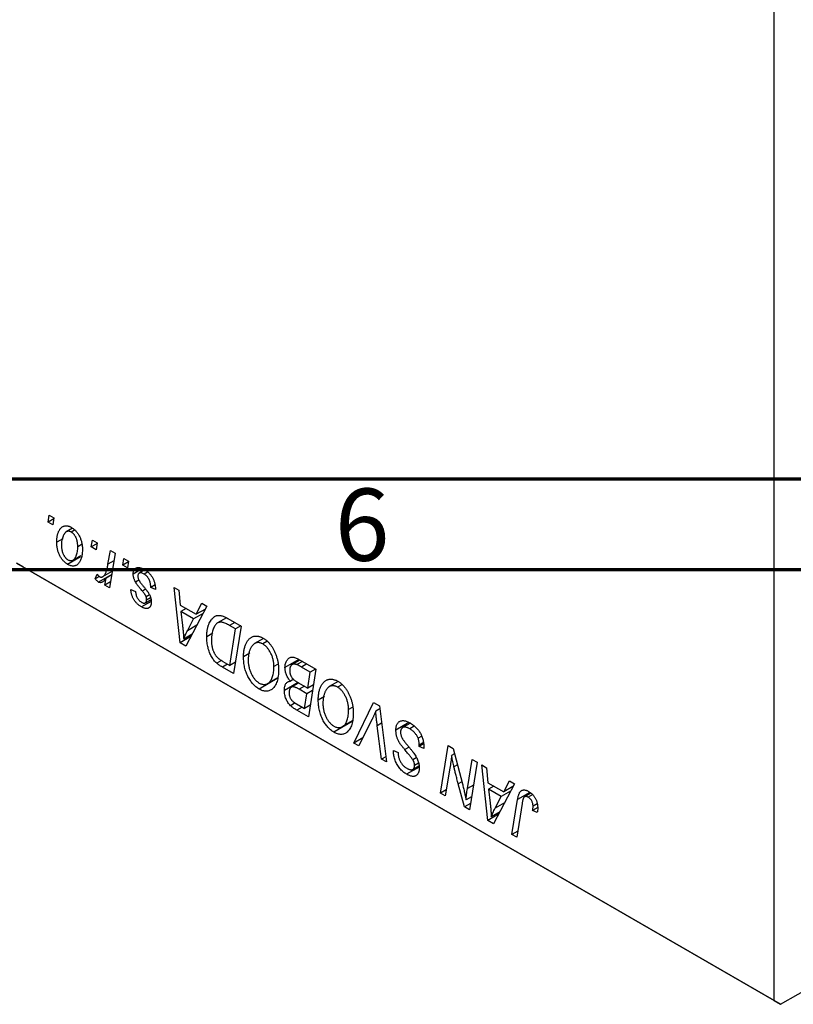
# Model space of a CAD drawing. Units: millimetres. Extents: x 15 to 460, y -19 to 292.
# Drawn here: x 121 to 164, y -19 to 35 of the extents above; entities that cross this region are included whole.
import ezdxf

# ---------------------------------------------------------------- set-up
doc = ezdxf.new("R2010")
doc.units = ezdxf.units.MM
doc.styles.add('SLDTEXTSTYLE0', font='TXT', dxfattribs={"width": 0.75})

msp = doc.modelspace()

# ---------------------------------------------------------------- linework, layer by layer
at = {"color": 7, "linetype": 'Continuous', "lineweight": 25}
for p, q in [((162.645, -18.709), (162.645, 53.963)), ((122.666, 7.637), (122.726, 8.011)), ((122.976, 7.816), (122.666, 7.637)), ((122.929, 7.485), (122.666, 7.637)), ((122.726, 8.011), (122.983, 7.862)), ((122.983, 7.862), (122.929, 7.485)), ((124.006, 7.291), (123.67, 7.097)), ((124.125, 7.19), (123.943, 7.085)), ((123.478, 6.716), (123.143, 6.523)), ((125.044, 6.264), (125.104, 6.638)), ((125.104, 6.638), (125.361, 6.489)), ((124.535, 6.414), (124.3, 6.279)), ((125.355, 6.443), (125.044, 6.264)), ((125.307, 6.112), (125.044, 6.264)), ((125.361, 6.489), (125.307, 6.112)), ((125.965, 5.31), (126.095, 6.065)), ((126.095, 6.065), (126.356, 5.915)), ((124.451, 5.716), (123.743, 5.307)), ((124.045, 5.543), (124.468, 5.786)), ((126.356, 5.915), (126.052, 4.012)), ((126.78, 5.262), (126.84, 5.636)), ((127.09, 5.441), (126.78, 5.262)), ((126.84, 5.636), (127.097, 5.487)), ((127.097, 5.487), (127.043, 5.11)), ((120.926, 5.375), (162.645, -18.709)), ((121.279, 5.171), (120.926, 5.375)), ((162.998, -18.913), (121.279, 5.171)), ((125.681, 4.629), (126.198, 4.928)), ((127.043, 5.11), (126.78, 5.262)), ((127.865, 5.069), (127.354, 4.774)), ((127.997, 4.998), (127.684, 4.817)), ((128.144, 4.885), (127.949, 4.773)), ((125.265, 4.505), (125.367, 4.77)), ((125.49, 4.635), (125.265, 4.505)), ((126.17, 4.75), (125.439, 4.328)), ((125.791, 4.162), (125.857, 4.554)), ((126.105, 4.343), (125.791, 4.162)), ((126.167, 4.734), (125.857, 4.554)), ((127.67, 4.429), (127.483, 4.322)), ((126.052, 4.012), (125.791, 4.162)), ((127.225, 3.928), (127.482, 3.817)), ((128.554, 4.176), (128.318, 4.04)), ((128.575, 3.929), (128.318, 4.04)), ((128.575, 3.967), (128.575, 3.929)), ((129.602, 4.041), (129.861, 3.892)), ((129.941, 0.987), (129.602, 4.041)), ((129.861, 3.892), (129.944, 3.064)), ((128.347, 3.269), (127.811, 2.959)), ((128.021, 3.188), (128.334, 3.369)), ((128.253, 3.632), (128.067, 3.525)), ((128.314, 3.469), (128.093, 3.342)), ((129.944, 3.064), (130.823, 2.557)), ((130.269, 2.876), (129.98, 2.709)), ((131.405, 3), (130.256, 0.806)), ((130.823, 2.557), (131.126, 3.161)), ((131.325, 2.847), (130.823, 2.557)), ((131.126, 3.161), (131.405, 3)), ((129.98, 2.709), (130.069, 1.939)), ((130.681, 2.304), (129.98, 2.709)), ((130.339, 1.654), (130.681, 2.304)), ((131.196, 2.602), (130.681, 2.304)), ((132.495, 2.366), (131.997, 2.078)), ((132.567, 2.329), (133.3, 1.906)), ((132.991, 1.751), (132.66, 1.942)), ((132.67, -0.254), (132.991, 1.751)), ((133.3, 1.906), (132.882, -0.71)), ((133.28, 1.918), (132.991, 1.751)), ((130.528, 1.326), (129.941, 0.987)), ((130.596, 1.455), (130.134, 1.189)), ((131.744, 1.509), (131.404, 1.313)), ((134.525, 1.231), (134.035, 0.948)), ((130.256, 0.806), (129.941, 0.987)), ((134.719, 1.056), (134.489, 0.923)), ((132.21, 0.016), (131.949, -0.135)), ((133.781, 0.413), (133.429, 0.209)), ((136.481, 0.07), (135.711, -0.374)), ((136.535, 0.039), (136.104, -0.209)), ((136.423, 0.103), (137.414, -0.469)), ((132.882, -0.71), (132.265, -0.354)), ((132.296, -0.038), (132.67, -0.254)), ((132.983, -0.073), (132.67, -0.254)), ((135.304, -0.2), (135.1, -0.318)), ((136.671, -0.04), (136.369, -0.215)), ((137.105, -0.624), (136.623, -0.346)), ((137.414, -0.469), (136.996, -3.085)), ((137.394, -0.457), (137.105, -0.624)), ((135.288, -0.976), (134.283, -1.556)), ((134.753, -1.255), (135.293, -0.943)), ((135.294, -0.937), (134.816, -1.213)), ((136.205, -1.023), (136.019, -1.13)), ((136.964, -1.508), (137.105, -0.624)), ((136.427, -1.198), (135.678, -1.63)), ((136.469, -1.223), (136.078, -1.449)), ((136.418, -1.193), (136.964, -1.508)), ((136.914, -1.813), (136.496, -1.572)), ((137.277, -1.327), (136.964, -1.508)), ((138.639, -1.144), (138.149, -1.427)), ((138.833, -1.319), (138.603, -1.452)), ((136.784, -2.629), (136.914, -1.813)), ((137.228, -1.632), (136.914, -1.813)), ((137.895, -1.962), (137.543, -2.166)), ((136.277, -2.326), (136.019, -2.474)), ((136.343, -2.375), (136.784, -2.629)), ((137.098, -2.448), (136.784, -2.629)), ((139.418, -2.575), (139.214, -2.693)), ((139.504, -4.533), (140.585, -2.3)), ((140.585, -2.3), (140.914, -2.489)), ((140.934, -2.649), (140.709, -2.779)), ((140.914, -2.489), (141.293, -5.566)), ((136.996, -3.085), (136.362, -2.72)), ((140.499, -3.239), (139.781, -4.693)), ((139.402, -3.351), (138.397, -3.931)), ((138.867, -3.63), (139.407, -3.318)), ((139.408, -3.312), (138.93, -3.588)), ((141.033, -5.416), (140.794, -3.576)), ((142.537, -3.398), (141.817, -3.813)), ((142.613, -3.437), (142.188, -3.683)), ((142.826, -3.602), (142.577, -3.746)), ((140.002, -4.246), (139.504, -4.533)), ((143.237, -4.144), (143.037, -4.259)), ((139.781, -4.693), (139.504, -4.533)), ((143.341, -4.581), (143.103, -4.718)), ((143.103, -4.718), (143.105, -4.627)), ((143.36, -4.832), (143.103, -4.718)), ((143.334, -4.495), (143.105, -4.627)), ((144.277, -7.289), (144.696, -4.673)), ((144.696, -4.673), (144.967, -4.829)), ((144.967, -4.829), (145.482, -6.769)), ((141.258, -5.286), (141.033, -5.416)), ((141.293, -5.566), (141.033, -5.416)), ((141.687, -5.003), (141.689, -4.941)), ((141.747, -4.968), (141.687, -5.003)), ((141.689, -4.941), (141.946, -5.06)), ((141.946, -5.06), (141.944, -5.124)), ((142.939, -5.339), (142.749, -5.448)), ((145.044, -5.12), (144.883, -5.213)), ((143.097, -5.852), (142.41, -6.248)), ((142.754, -5.979), (143.086, -5.787)), ((143.061, -5.635), (142.846, -5.759)), ((144.79, -5.91), (144.538, -7.439)), ((145.76, -7.031), (146.025, -5.44)), ((146.285, -5.59), (145.862, -8.204)), ((146.025, -5.44), (146.285, -5.59)), ((146.541, -5.737), (146.799, -5.887)), ((146.88, -8.791), (146.541, -5.737)), ((146.799, -5.887), (146.882, -6.714)), ((145.591, -8.047), (145.254, -6.776)), ((146.882, -6.714), (147.761, -7.221)), ((147.208, -6.902), (146.918, -7.069)), ((148.344, -6.778), (147.194, -8.973)), ((147.761, -7.221), (148.065, -6.617)), ((148.263, -6.931), (147.761, -7.221)), ((148.065, -6.617), (148.344, -6.778)), ((144.593, -7.106), (144.277, -7.289)), ((144.538, -7.439), (144.277, -7.289)), ((145.978, -7.49), (145.68, -7.662)), ((146.918, -7.069), (147.007, -7.839)), ((147.62, -7.474), (146.918, -7.069)), ((147.278, -8.124), (147.62, -7.474)), ((148.135, -7.177), (147.62, -7.474)), ((149.25, -7.292), (148.903, -7.492)), ((149.352, -7.372), (149.105, -7.515)), ((145.918, -7.858), (145.591, -8.047)), ((145.862, -8.204), (145.591, -8.047)), ((148.209, -9.559), (148.516, -7.641)), ((148.767, -7.857), (148.47, -9.709)), ((149.626, -8.088), (149.347, -8.248)), ((149.605, -7.878), (149.371, -8.013)), ((147.467, -8.452), (146.88, -8.791)), ((147.534, -8.323), (147.072, -8.59)), ((149.605, -8.36), (149.347, -8.248)), ((147.194, -8.973), (146.88, -8.791)), ((148.523, -9.378), (148.209, -9.559)), ((148.47, -9.709), (148.209, -9.559)), ((162.998, -18.913), (169.355, -15.243)), ((162.645, -18.709), (162.998, -18.913))]:
    msp.add_line(p, q, dxfattribs=at)
at = {"color": 7, "linetype": 'Continuous', "lineweight": 70}
for p, q in [((410, 10), (20, 10)), ((415, 5), (15, 5))]:
    msp.add_line(p, q, dxfattribs=at)
at = {"color": 8, "linetype": 'Continuous', "lineweight": 25}
for p, q in [((126.289, 5.497), (125.965, 5.31)), ((128.032, 3.935), (127.856, 3.833)), ((130.856, 1.952), (130.339, 1.654)), ((132.949, 2.109), (132.66, 1.942)), ((132.554, -0.187), (132.265, -0.354)), ((136.912, -0.179), (136.623, -0.346)), ((136.785, -1.405), (136.496, -1.572)), ((136.652, -2.553), (136.362, -2.72)), ((141.031, -3.44), (140.794, -3.576)), ((142.542, -4.759), (142.306, -4.895)), ((145.208, -5.737), (145.015, -5.849)), ((145.453, -6.661), (145.254, -6.776)), ((146.082, -6.845), (145.76, -7.031)), ((149.195, -7.249), (148.516, -7.641)), ((147.795, -7.826), (147.278, -8.124))]:
    msp.add_line(p, q, dxfattribs=at)
at = {"color": 7, "linetype": 'Continuous', "lineweight": 25}
for points, knots in [([(123.143, 6.523), (123.144, 6.554), (123.145, 6.615), (123.15, 6.704), (123.159, 6.788), (123.172, 6.867), (123.188, 6.943), (123.207, 7.013), (123.231, 7.078), (123.258, 7.139), (123.288, 7.194), (123.32, 7.244), (123.354, 7.288), (123.391, 7.325), (123.43, 7.357), (123.47, 7.383), (123.513, 7.403), (123.558, 7.417), (123.604, 7.426), (123.652, 7.428), (123.699, 7.428), (123.748, 7.42), (123.796, 7.41), (123.845, 7.393), (123.895, 7.371), (123.929, 7.353), (123.945, 7.344)], [0, 0, 0, 0, 0.053887, 0.10621, 0.157124, 0.207438, 0.256513, 0.304544, 0.3521, 0.399235, 0.445357, 0.489432, 0.532172, 0.573359, 0.613262, 0.652067, 0.689972, 0.727452, 0.763934, 0.799438, 0.833881, 0.867766, 0.900909, 0.933965, 0.966924, 1, 1, 1, 1]), ([(123.943, 7.085), (123.923, 7.095), (123.882, 7.116), (123.82, 7.129), (123.759, 7.128), (123.709, 7.116), (123.671, 7.099), (123.642, 7.079), (123.614, 7.056), (123.588, 7.026), (123.561, 6.993), (123.537, 6.952), (123.513, 6.908), (123.482, 6.841), (123.45, 6.751), (123.421, 6.634), (123.403, 6.508), (123.401, 6.418), (123.4, 6.373)], [0, 0, 0, 0, 0.053425, 0.109478, 0.169112, 0.234618, 0.269752, 0.306737, 0.345761, 0.387171, 0.431313, 0.477881, 0.527419, 0.57983, 0.686161, 0.791027, 0.895339, 1, 1, 1, 1]), ([(124.3, 6.279), (124.3, 6.303), (124.3, 6.35), (124.295, 6.42), (124.287, 6.488), (124.276, 6.553), (124.261, 6.615), (124.244, 6.675), (124.223, 6.732), (124.199, 6.786), (124.173, 6.837), (124.145, 6.884), (124.115, 6.927), (124.084, 6.967), (124.051, 7.002), (124.017, 7.034), (123.98, 7.062), (123.956, 7.077), (123.943, 7.085)], [0, 0, 0, 0, 0.088184, 0.17167, 0.249291, 0.322782, 0.392041, 0.457395, 0.519415, 0.579174, 0.636161, 0.690979, 0.74317, 0.794502, 0.844819, 0.895417, 0.947312, 1, 1, 1, 1]), ([(123.945, 7.344), (123.967, 7.33), (124.01, 7.305), (124.072, 7.258), (124.132, 7.206), (124.189, 7.149), (124.242, 7.086), (124.293, 7.019), (124.341, 6.946), (124.385, 6.868), (124.426, 6.787), (124.461, 6.703), (124.491, 6.617), (124.516, 6.529), (124.534, 6.44), (124.548, 6.348), (124.556, 6.255), (124.557, 6.193), (124.558, 6.162)], [0, 0, 0, 0, 0.061665, 0.120569, 0.178262, 0.235385, 0.291755, 0.34827, 0.406514, 0.466491, 0.52747, 0.588852, 0.650942, 0.715444, 0.781773, 0.85073, 0.923674, 1, 1, 1, 1]), ([(123.743, 5.307), (123.722, 5.32), (123.68, 5.346), (123.619, 5.392), (123.561, 5.444), (123.505, 5.5), (123.452, 5.563), (123.402, 5.631), (123.356, 5.704), (123.312, 5.782), (123.272, 5.865), (123.237, 5.95), (123.208, 6.039), (123.185, 6.13), (123.166, 6.225), (123.153, 6.322), (123.145, 6.422), (123.144, 6.489), (123.143, 6.523)], [0, 0, 0, 0, 0.058956, 0.115682, 0.17136, 0.22596, 0.280514, 0.335946, 0.392529, 0.450909, 0.511101, 0.572496, 0.635556, 0.700966, 0.769909, 0.842409, 0.918818, 1, 1, 1, 1]), ([(123.4, 6.373), (123.401, 6.349), (123.401, 6.302), (123.406, 6.231), (123.414, 6.163), (123.425, 6.097), (123.439, 6.034), (123.457, 5.974), (123.477, 5.916), (123.501, 5.862), (123.528, 5.81), (123.556, 5.763), (123.585, 5.718), (123.617, 5.679), (123.649, 5.642), (123.683, 5.612), (123.718, 5.583), (123.742, 5.568), (123.755, 5.561)], [0, 0, 0, 0, 0.088579, 0.171767, 0.249812, 0.323733, 0.393217, 0.458994, 0.52142, 0.582134, 0.639459, 0.694571, 0.747013, 0.798162, 0.848236, 0.89777, 0.948207, 1, 1, 1, 1]), ([(124.558, 6.162), (124.557, 6.117), (124.556, 6.028), (124.545, 5.903), (124.528, 5.787), (124.504, 5.68), (124.473, 5.583), (124.434, 5.495), (124.389, 5.417), (124.338, 5.348), (124.281, 5.292), (124.218, 5.249), (124.151, 5.221), (124.079, 5.209), (124.002, 5.21), (123.92, 5.227), (123.833, 5.259), (123.774, 5.291), (123.743, 5.307)], [0, 0, 0, 0, 0.075361, 0.148117, 0.218524, 0.286637, 0.35345, 0.41845, 0.482958, 0.546673, 0.608539, 0.667297, 0.723239, 0.777918, 0.831968, 0.886506, 0.942213, 1, 1, 1, 1]), ([(123.755, 5.561), (123.776, 5.55), (123.82, 5.527), (123.885, 5.511), (123.949, 5.512), (124, 5.522), (124.04, 5.538), (124.069, 5.557), (124.096, 5.581), (124.123, 5.61), (124.149, 5.644), (124.173, 5.683), (124.195, 5.728), (124.224, 5.795), (124.255, 5.886), (124.281, 6.007), (124.298, 6.137), (124.3, 6.231), (124.3, 6.279)], [0, 0, 0, 0, 0.056577, 0.114643, 0.175384, 0.24079, 0.275462, 0.31222, 0.350413, 0.390876, 0.43379, 0.479106, 0.526596, 0.57736, 0.681625, 0.785879, 0.892047, 1, 1, 1, 1]), ([(125.497, 4.629), (125.507, 4.624), (125.529, 4.613), (125.562, 4.604), (125.595, 4.602), (125.628, 4.606), (125.66, 4.617), (125.692, 4.635), (125.724, 4.659), (125.756, 4.69), (125.789, 4.729), (125.818, 4.781), (125.847, 4.842), (125.873, 4.914), (125.898, 4.998), (125.922, 5.092), (125.945, 5.197), (125.958, 5.271), (125.965, 5.31)], [0, 0, 0, 0, 0.032057, 0.065563, 0.1004, 0.138203, 0.179014, 0.223451, 0.271866, 0.324928, 0.383448, 0.448795, 0.520957, 0.601401, 0.688814, 0.784611, 0.888305, 1, 1, 1, 1]), ([(127.354, 4.774), (127.354, 4.794), (127.355, 4.834), (127.363, 4.888), (127.376, 4.937), (127.393, 4.981), (127.416, 5.021), (127.444, 5.055), (127.477, 5.084), (127.514, 5.107), (127.556, 5.125), (127.603, 5.134), (127.653, 5.135), (127.707, 5.129), (127.765, 5.115), (127.827, 5.093), (127.893, 5.063), (127.938, 5.038), (127.961, 5.025)], [0, 0, 0, 0, 0.058852, 0.116018, 0.1721, 0.227732, 0.284067, 0.34122, 0.399802, 0.460384, 0.522324, 0.584436, 0.647043, 0.712334, 0.779316, 0.848929, 0.922688, 1, 1, 1, 1]), ([(127.961, 5.025), (127.984, 5.011), (128.03, 4.984), (128.096, 4.937), (128.158, 4.887), (128.217, 4.833), (128.272, 4.776), (128.322, 4.714), (128.37, 4.65), (128.412, 4.582), (128.451, 4.511), (128.484, 4.438), (128.512, 4.363), (128.536, 4.287), (128.553, 4.209), (128.566, 4.129), (128.574, 4.048), (128.575, 3.994), (128.575, 3.967)], [0, 0, 0, 0, 0.071079, 0.13897, 0.203112, 0.264885, 0.325148, 0.383471, 0.441163, 0.499092, 0.556603, 0.614764, 0.673335, 0.732854, 0.795263, 0.860009, 0.927899, 1, 1, 1, 1]), ([(125.439, 4.328), (125.427, 4.337), (125.4, 4.354), (125.358, 4.395), (125.312, 4.445), (125.281, 4.484), (125.265, 4.505)], [0, 0, 0, 0, 0.200734, 0.431429, 0.695976, 1, 1, 1, 1]), ([(125.367, 4.77), (125.377, 4.754), (125.396, 4.724), (125.429, 4.685), (125.462, 4.651), (125.485, 4.637), (125.497, 4.629)], [0, 0, 0, 0, 0.276003, 0.528775, 0.766566, 1, 1, 1, 1]), ([(125.857, 4.554), (125.84, 4.527), (125.808, 4.476), (125.756, 4.411), (125.704, 4.36), (125.651, 4.324), (125.599, 4.302), (125.546, 4.295), (125.493, 4.302), (125.457, 4.32), (125.439, 4.328)], [0, 0, 0, 0, 0.1784707, 0.3379891, 0.48161, 0.6086632, 0.7213718, 0.8219672, 0.9132903, 1, 1, 1, 1]), ([(127.483, 4.322), (127.473, 4.341), (127.453, 4.378), (127.426, 4.436), (127.404, 4.493), (127.386, 4.55), (127.371, 4.606), (127.361, 4.663), (127.355, 4.719), (127.354, 4.756), (127.354, 4.774)], [0, 0, 0, 0, 0.127256, 0.25168, 0.373898, 0.494721, 0.617081, 0.741318, 0.869061, 1, 1, 1, 1]), ([(127.949, 4.773), (127.924, 4.786), (127.877, 4.811), (127.81, 4.833), (127.751, 4.839), (127.701, 4.828), (127.661, 4.804), (127.632, 4.765), (127.614, 4.713), (127.612, 4.671), (127.611, 4.649)], [0, 0, 0, 0, 0.151123, 0.288739, 0.416554, 0.539742, 0.656529, 0.769283, 0.881509, 1, 1, 1, 1]), ([(127.611, 4.649), (127.612, 4.632), (127.613, 4.599), (127.624, 4.546), (127.64, 4.491), (127.656, 4.455), (127.665, 4.437)], [0, 0, 0, 0, 0.251172, 0.496894, 0.743788, 1, 1, 1, 1]), ([(127.665, 4.437), (127.67, 4.427), (127.681, 4.405), (127.702, 4.372), (127.726, 4.335), (127.755, 4.294), (127.788, 4.25), (127.825, 4.202), (127.867, 4.151), (127.896, 4.116), (127.911, 4.098)], [0, 0, 0, 0, 0.080283, 0.171103, 0.276532, 0.393564, 0.524392, 0.668749, 0.827732, 1, 1, 1, 1]), ([(128.318, 4.04), (128.318, 4.061), (128.318, 4.102), (128.313, 4.164), (128.306, 4.223), (128.296, 4.281), (128.281, 4.336), (128.264, 4.388), (128.244, 4.439), (128.221, 4.487), (128.194, 4.532), (128.167, 4.575), (128.136, 4.615), (128.102, 4.652), (128.067, 4.687), (128.03, 4.718), (127.99, 4.748), (127.963, 4.764), (127.949, 4.773)], [0, 0, 0, 0, 0.082639, 0.160258, 0.233163, 0.301743, 0.365992, 0.427724, 0.486224, 0.542935, 0.59868, 0.653614, 0.708092, 0.762681, 0.819025, 0.876581, 0.937043, 1, 1, 1, 1]), ([(127.811, 2.959), (127.789, 2.972), (127.747, 2.997), (127.685, 3.042), (127.626, 3.088), (127.572, 3.138), (127.52, 3.191), (127.472, 3.247), (127.428, 3.307), (127.387, 3.369), (127.35, 3.434), (127.319, 3.501), (127.291, 3.569), (127.268, 3.638), (127.25, 3.709), (127.237, 3.782), (127.228, 3.855), (127.226, 3.904), (127.225, 3.928)], [0, 0, 0, 0, 0.07225, 0.141018, 0.206059, 0.269164, 0.330027, 0.389406, 0.447953, 0.506347, 0.564487, 0.622371, 0.680199, 0.739599, 0.800735, 0.864194, 0.93042, 1, 1, 1, 1]), ([(127.482, 3.817), (127.484, 3.785), (127.488, 3.724), (127.506, 3.631), (127.535, 3.542), (127.576, 3.459), (127.626, 3.383), (127.685, 3.316), (127.752, 3.256), (127.798, 3.227), (127.823, 3.212)], [0, 0, 0, 0, 0.145058, 0.276504, 0.398306, 0.515263, 0.630097, 0.745793, 0.868001, 1, 1, 1, 1]), ([(127.856, 3.833), (127.833, 3.86), (127.789, 3.912), (127.727, 3.988), (127.67, 4.058), (127.621, 4.122), (127.577, 4.181), (127.54, 4.233), (127.509, 4.279), (127.492, 4.308), (127.483, 4.322)], [0, 0, 0, 0, 0.175104, 0.336641, 0.483545, 0.615462, 0.732507, 0.835766, 0.924528, 1, 1, 1, 1]), ([(128.067, 3.525), (128.065, 3.533), (128.058, 3.551), (128.044, 3.579), (128.025, 3.611), (128.001, 3.648), (127.971, 3.688), (127.937, 3.733), (127.899, 3.782), (127.87, 3.815), (127.856, 3.833)], [0, 0, 0, 0, 0.06849, 0.150949, 0.248595, 0.363966, 0.496464, 0.644974, 0.813896, 1, 1, 1, 1]), ([(127.911, 4.098), (127.929, 4.077), (127.963, 4.037), (128.011, 3.978), (128.054, 3.925), (128.093, 3.876), (128.127, 3.832), (128.156, 3.792), (128.181, 3.757), (128.208, 3.717), (128.236, 3.669), (128.265, 3.611), (128.291, 3.551), (128.312, 3.489), (128.329, 3.427), (128.342, 3.364), (128.349, 3.301), (128.35, 3.26), (128.35, 3.24)], [0, 0, 0, 0, 0.081881, 0.157335, 0.225441, 0.287158, 0.342152, 0.390244, 0.432081, 0.467328, 0.530587, 0.593669, 0.657793, 0.72303, 0.789229, 0.856822, 0.926983, 1, 1, 1, 1]), ([(127.823, 3.212), (127.842, 3.202), (127.879, 3.182), (127.932, 3.169), (127.979, 3.169), (128.019, 3.184), (128.052, 3.209), (128.076, 3.245), (128.091, 3.289), (128.092, 3.324), (128.093, 3.342)], [0, 0, 0, 0, 0.140825, 0.27227, 0.398399, 0.525337, 0.650227, 0.768763, 0.882486, 1, 1, 1, 1]), ([(128.093, 3.342), (128.093, 3.358), (128.092, 3.389), (128.087, 3.436), (128.08, 3.481), (128.071, 3.511), (128.067, 3.525)], [0, 0, 0, 0, 0.276974, 0.532375, 0.7747519, 1, 1, 1, 1]), ([(128.35, 3.24), (128.35, 3.219), (128.349, 3.178), (128.342, 3.121), (128.33, 3.071), (128.314, 3.025), (128.293, 2.986), (128.267, 2.95), (128.237, 2.922), (128.202, 2.899), (128.163, 2.883), (128.122, 2.872), (128.077, 2.87), (128.029, 2.874), (127.979, 2.884), (127.925, 2.903), (127.869, 2.927), (127.831, 2.948), (127.811, 2.959)], [0, 0, 0, 0, 0.065575, 0.128562, 0.189782, 0.249457, 0.3086, 0.367348, 0.427807, 0.488612, 0.549953, 0.611151, 0.671683, 0.733076, 0.796748, 0.861808, 0.929045, 1, 1, 1, 1]), ([(131.404, 1.313), (131.404, 1.347), (131.404, 1.414), (131.41, 1.511), (131.419, 1.604), (131.431, 1.693), (131.446, 1.777), (131.465, 1.856), (131.487, 1.932), (131.522, 2.025), (131.57, 2.13), (131.635, 2.24), (131.707, 2.331), (131.773, 2.393), (131.829, 2.432), (131.872, 2.456), (131.918, 2.475), (131.965, 2.488), (132.013, 2.497), (132.064, 2.5), (132.116, 2.499), (132.152, 2.493), (132.17, 2.49)], [0, 0, 0, 0, 0.052452, 0.103815, 0.153847, 0.203251, 0.25154, 0.299114, 0.346, 0.392481, 0.482122, 0.566403, 0.646146, 0.722004, 0.758498, 0.794325, 0.82942, 0.864146, 0.898169, 0.931984, 0.966048, 1, 1, 1, 1]), ([(132.17, 2.49), (132.199, 2.484), (132.258, 2.472), (132.354, 2.437), (132.458, 2.39), (132.53, 2.35), (132.567, 2.329)], [0, 0, 0, 0, 0.224825, 0.465733, 0.72357, 1, 1, 1, 1]), ([(130.069, 1.939), (130.073, 1.902), (130.081, 1.829), (130.092, 1.723), (130.102, 1.621), (130.111, 1.525), (130.118, 1.434), (130.125, 1.347), (130.13, 1.266), (130.133, 1.214), (130.134, 1.189)], [0, 0, 0, 0, 0.1470035, 0.2872716, 0.4217205, 0.5494636, 0.671407, 0.7875598, 0.8970633, 1, 1, 1, 1]), ([(130.134, 1.189), (130.147, 1.224), (130.173, 1.3), (130.221, 1.412), (130.277, 1.531), (130.318, 1.612), (130.339, 1.654)], [0, 0, 0, 0, 0.2160703, 0.4547989, 0.7156038, 1, 1, 1, 1]), ([(132.66, 1.942), (132.623, 1.962), (132.551, 2.003), (132.449, 2.051), (132.354, 2.089), (132.268, 2.115), (132.187, 2.127), (132.112, 2.123), (132.041, 2.103), (131.974, 2.068), (131.912, 2.015), (131.854, 1.943), (131.801, 1.853), (131.752, 1.746), (131.711, 1.622), (131.682, 1.479), (131.664, 1.32), (131.662, 1.205), (131.661, 1.146)], [0, 0, 0, 0, 0.062915, 0.120932, 0.174541, 0.224149, 0.271664, 0.31946, 0.368868, 0.420564, 0.475738, 0.536011, 0.602025, 0.674156, 0.750579, 0.829645, 0.912679, 1, 1, 1, 1]), ([(131.949, -0.135), (131.923, -0.11), (131.87, -0.06), (131.797, 0.027), (131.727, 0.123), (131.662, 0.227), (131.603, 0.34), (131.551, 0.461), (131.507, 0.589), (131.469, 0.725), (131.44, 0.866), (131.419, 1.012), (131.405, 1.163), (131.404, 1.262), (131.404, 1.313)], [0, 0, 0, 0, 0.068399, 0.1366601, 0.2059934, 0.2775885, 0.351883, 0.4292789, 0.5112997, 0.5985757, 0.6912952, 0.7885289, 0.8914048, 1, 1, 1, 1]), ([(131.661, 1.146), (131.661, 1.12), (131.662, 1.068), (131.665, 0.992), (131.671, 0.918), (131.681, 0.846), (131.693, 0.777), (131.706, 0.711), (131.724, 0.647), (131.743, 0.586), (131.765, 0.527), (131.789, 0.472), (131.815, 0.419), (131.842, 0.369), (131.872, 0.322), (131.903, 0.277), (131.936, 0.235), (131.96, 0.21), (131.972, 0.197)], [0, 0, 0, 0, 0.087447, 0.169853, 0.248723, 0.323018, 0.393372, 0.460128, 0.523179, 0.583882, 0.641702, 0.697328, 0.750439, 0.801382, 0.851938, 0.901565, 0.950522, 1, 1, 1, 1]), ([(133.429, 0.209), (133.429, 0.249), (133.43, 0.327), (133.438, 0.439), (133.45, 0.545), (133.468, 0.646), (133.49, 0.741), (133.517, 0.83), (133.55, 0.914), (133.588, 0.99), (133.629, 1.062), (133.673, 1.125), (133.719, 1.181), (133.769, 1.229), (133.821, 1.271), (133.875, 1.304), (133.932, 1.329), (133.992, 1.347), (134.054, 1.358), (134.116, 1.362), (134.179, 1.359), (134.243, 1.35), (134.308, 1.334), (134.374, 1.312), (134.44, 1.283), (134.485, 1.259), (134.507, 1.246)], [0, 0, 0, 0, 0.051795, 0.102706, 0.152363, 0.20141, 0.249746, 0.297455, 0.344845, 0.392009, 0.438322, 0.482904, 0.52599, 0.567516, 0.607845, 0.646963, 0.685433, 0.723119, 0.76018, 0.796023, 0.830829, 0.865359, 0.899013, 0.932797, 0.966382, 1, 1, 1, 1]), ([(134.507, 1.246), (134.527, 1.235), (134.565, 1.212), (134.621, 1.173), (134.677, 1.129), (134.73, 1.083), (134.782, 1.033), (134.833, 0.978), (134.882, 0.921), (134.93, 0.86), (134.976, 0.795), (135.02, 0.727), (135.061, 0.655), (135.102, 0.58), (135.138, 0.502), (135.174, 0.421), (135.207, 0.336), (135.238, 0.248), (135.266, 0.158), (135.29, 0.068), (135.311, -0.023), (135.328, -0.114), (135.341, -0.205), (135.35, -0.297), (135.356, -0.389), (135.357, -0.449), (135.357, -0.48)], [0, 0, 0, 0, 0.037871, 0.075237, 0.11171, 0.148029, 0.183728, 0.219856, 0.256064, 0.292697, 0.329695, 0.367325, 0.405491, 0.444657, 0.485073, 0.526789, 0.569693, 0.61444, 0.660121, 0.706461, 0.752896, 0.800235, 0.848718, 0.897827, 0.948312, 1, 1, 1, 1]), ([(134.489, 0.923), (134.473, 0.932), (134.441, 0.949), (134.394, 0.968), (134.348, 0.984), (134.301, 0.994), (134.255, 0.998), (134.209, 0.998), (134.163, 0.993), (134.117, 0.984), (134.072, 0.968), (134.03, 0.946), (133.988, 0.918), (133.949, 0.882), (133.912, 0.841), (133.876, 0.792), (133.842, 0.738), (133.81, 0.677), (133.781, 0.61), (133.755, 0.54), (133.734, 0.465), (133.716, 0.386), (133.703, 0.303), (133.693, 0.216), (133.687, 0.125), (133.686, 0.061), (133.686, 0.03)], [0, 0, 0, 0, 0.030176, 0.060293, 0.090803, 0.121741, 0.153666, 0.186656, 0.220594, 0.25591, 0.292425, 0.329862, 0.368912, 0.409588, 0.452023, 0.496192, 0.542678, 0.591467, 0.641257, 0.690858, 0.741213, 0.791552, 0.842645, 0.894004, 0.946744, 1, 1, 1, 1]), ([(135.1, -0.318), (135.099, -0.284), (135.098, -0.22), (135.089, -0.121), (135.076, -0.024), (135.056, 0.071), (135.03, 0.165), (134.998, 0.256), (134.962, 0.346), (134.919, 0.433), (134.874, 0.516), (134.824, 0.593), (134.774, 0.665), (134.721, 0.73), (134.666, 0.788), (134.609, 0.84), (134.549, 0.885), (134.509, 0.91), (134.489, 0.923)], [0, 0, 0, 0, 0.078033, 0.152299, 0.22365, 0.292087, 0.357858, 0.42248, 0.486131, 0.549178, 0.610839, 0.669701, 0.726227, 0.781477, 0.835572, 0.889574, 0.944401, 1, 1, 1, 1]), ([(131.972, 0.197), (131.981, 0.188), (132, 0.169), (132.032, 0.141), (132.067, 0.112), (132.106, 0.084), (132.148, 0.054), (132.194, 0.023), (132.244, -0.008), (132.278, -0.028), (132.296, -0.038)], [0, 0, 0, 0, 0.0888851, 0.1885605, 0.2964208, 0.4167458, 0.5457914, 0.686729, 0.8380763, 1, 1, 1, 1]), ([(134.283, -1.556), (134.253, -1.538), (134.195, -1.502), (134.109, -1.437), (134.027, -1.362), (133.948, -1.28), (133.873, -1.189), (133.802, -1.09), (133.735, -0.983), (133.672, -0.868), (133.614, -0.746), (133.565, -0.62), (133.522, -0.491), (133.488, -0.357), (133.461, -0.22), (133.443, -0.08), (133.431, 0.065), (133.429, 0.16), (133.429, 0.209)], [0, 0, 0, 0, 0.057263, 0.112568, 0.166985, 0.220742, 0.275104, 0.330458, 0.387584, 0.447151, 0.508197, 0.570573, 0.634393, 0.700852, 0.770128, 0.84281, 0.919314, 1, 1, 1, 1]), ([(133.686, 0.03), (133.686, -0.005), (133.688, -0.073), (133.695, -0.174), (133.71, -0.274), (133.728, -0.372), (133.754, -0.467), (133.784, -0.56), (133.82, -0.65), (133.862, -0.737), (133.907, -0.82), (133.955, -0.897), (134.005, -0.968), (134.058, -1.033), (134.113, -1.091), (134.171, -1.144), (134.231, -1.189), (134.271, -1.215), (134.292, -1.227)], [0, 0, 0, 0, 0.080233, 0.156686, 0.228935, 0.298158, 0.36508, 0.429725, 0.492502, 0.554569, 0.615156, 0.672906, 0.72873, 0.782677, 0.836275, 0.890041, 0.944187, 1, 1, 1, 1]), ([(135.711, -0.374), (135.712, -0.335), (135.714, -0.258), (135.734, -0.153), (135.767, -0.058), (135.812, 0.023), (135.865, 0.093), (135.928, 0.145), (135.997, 0.181), (136.073, 0.197), (136.155, 0.199), (136.241, 0.184), (136.33, 0.153), (136.392, 0.12), (136.423, 0.103)], [0, 0, 0, 0, 0.088578, 0.176365, 0.264048, 0.353928, 0.442467, 0.526724, 0.607259, 0.686569, 0.765062, 0.842252, 0.920056, 1, 1, 1, 1]), ([(132.265, -0.354), (132.232, -0.335), (132.171, -0.299), (132.086, -0.243), (132.013, -0.19), (131.969, -0.152), (131.949, -0.135)], [0, 0, 0, 0, 0.30603, 0.57481, 0.80566, 1, 1, 1, 1]), ([(134.816, -1.213), (134.839, -1.192), (134.885, -1.152), (134.942, -1.073), (134.991, -0.981), (135.031, -0.876), (135.062, -0.756), (135.084, -0.624), (135.097, -0.477), (135.099, -0.371), (135.1, -0.318)], [0, 0, 0, 0, 0.113035, 0.226833, 0.343503, 0.463933, 0.588336, 0.718997, 0.855944, 1, 1, 1, 1]), ([(135.357, -0.48), (135.356, -0.543), (135.354, -0.666), (135.338, -0.838), (135.312, -0.995), (135.274, -1.137), (135.227, -1.264), (135.168, -1.375), (135.1, -1.472), (135.045, -1.524), (135.018, -1.549)], [0, 0, 0, 0, 0.1409755, 0.2756587, 0.405254, 0.529661, 0.6505885, 0.7685867, 0.8846941, 1, 1, 1, 1]), ([(136.019, -1.13), (135.995, -1.103), (135.948, -1.051), (135.886, -0.963), (135.832, -0.872), (135.787, -0.776), (135.753, -0.678), (135.728, -0.577), (135.713, -0.475), (135.711, -0.409), (135.711, -0.374)], [0, 0, 0, 0, 0.126608, 0.247435, 0.365969, 0.484667, 0.605544, 0.729814, 0.860223, 1, 1, 1, 1]), ([(136.369, -0.215), (136.35, -0.209), (136.314, -0.197), (136.262, -0.188), (136.212, -0.183), (136.167, -0.187), (136.124, -0.198), (136.086, -0.219), (136.052, -0.251), (136.023, -0.292), (135.998, -0.341), (135.981, -0.397), (135.97, -0.461), (135.968, -0.507), (135.968, -0.531)], [0, 0, 0, 0, 0.0844041, 0.1647797, 0.2435569, 0.3199881, 0.3960936, 0.4739402, 0.5550729, 0.6418717, 0.7308445, 0.8189541, 0.9082363, 1, 1, 1, 1]), ([(135.968, -0.531), (135.968, -0.548), (135.969, -0.581), (135.973, -0.631), (135.981, -0.68), (135.992, -0.726), (136.005, -0.771), (136.023, -0.814), (136.044, -0.855), (136.067, -0.895), (136.095, -0.935), (136.127, -0.972), (136.164, -1.01), (136.206, -1.048), (136.252, -1.085), (136.303, -1.122), (136.359, -1.158), (136.398, -1.181), (136.418, -1.193)], [0, 0, 0, 0, 0.066266, 0.129062, 0.187439, 0.242568, 0.294745, 0.345267, 0.394489, 0.443474, 0.49418, 0.548994, 0.609496, 0.674326, 0.745687, 0.82396, 0.908624, 1, 1, 1, 1]), ([(136.623, -0.346), (136.607, -0.337), (136.578, -0.32), (136.537, -0.297), (136.499, -0.277), (136.465, -0.258), (136.436, -0.243), (136.41, -0.232), (136.388, -0.222), (136.375, -0.217), (136.369, -0.215)], [0, 0, 0, 0, 0.179752, 0.343748, 0.491948, 0.624351, 0.741161, 0.842384, 0.929856, 1, 1, 1, 1]), ([(137.543, -2.166), (137.543, -2.126), (137.544, -2.048), (137.552, -1.936), (137.564, -1.83), (137.582, -1.729), (137.605, -1.634), (137.631, -1.545), (137.664, -1.461), (137.702, -1.385), (137.743, -1.313), (137.787, -1.25), (137.834, -1.194), (137.883, -1.146), (137.935, -1.104), (137.989, -1.071), (138.046, -1.046), (138.106, -1.028), (138.168, -1.017), (138.23, -1.013), (138.293, -1.016), (138.357, -1.025), (138.422, -1.041), (138.488, -1.063), (138.554, -1.092), (138.599, -1.116), (138.621, -1.129)], [0, 0, 0, 0, 0.051795, 0.102706, 0.152363, 0.20141, 0.249746, 0.297455, 0.344845, 0.392009, 0.438322, 0.482904, 0.52599, 0.567516, 0.607845, 0.646963, 0.685433, 0.723119, 0.76018, 0.796023, 0.830829, 0.865359, 0.899013, 0.932797, 0.966382, 1, 1, 1, 1]), ([(135.018, -1.549), (134.993, -1.569), (134.944, -1.608), (134.861, -1.647), (134.775, -1.673), (134.685, -1.682), (134.59, -1.675), (134.492, -1.652), (134.389, -1.613), (134.319, -1.576), (134.283, -1.556)], [0, 0, 0, 0, 0.136649, 0.267317, 0.392462, 0.514504, 0.634349, 0.753991, 0.875713, 1, 1, 1, 1]), ([(134.292, -1.227), (134.316, -1.24), (134.363, -1.265), (134.434, -1.291), (134.503, -1.306), (134.569, -1.309), (134.634, -1.302), (134.697, -1.283), (134.759, -1.254), (134.796, -1.226), (134.816, -1.213)], [0, 0, 0, 0, 0.117728, 0.233769, 0.350965, 0.4701, 0.593538, 0.722044, 0.856958, 1, 1, 1, 1]), ([(135.678, -1.63), (135.679, -1.591), (135.681, -1.516), (135.698, -1.414), (135.724, -1.327), (135.762, -1.254), (135.81, -1.196), (135.87, -1.156), (135.94, -1.132), (135.992, -1.131), (136.019, -1.13)], [0, 0, 0, 0, 0.139737, 0.27085, 0.396572, 0.518678, 0.638194, 0.756304, 0.875627, 1, 1, 1, 1]), ([(136.078, -1.449), (136.066, -1.455), (136.044, -1.468), (136.015, -1.493), (135.99, -1.525), (135.97, -1.562), (135.955, -1.605), (135.944, -1.653), (135.936, -1.707), (135.936, -1.746), (135.936, -1.766)], [0, 0, 0, 0, 0.123467, 0.244945, 0.364273, 0.485492, 0.607054, 0.732837, 0.864398, 1, 1, 1, 1]), ([(136.496, -1.572), (136.472, -1.558), (136.425, -1.532), (136.359, -1.499), (136.297, -1.473), (136.242, -1.453), (136.192, -1.442), (136.148, -1.436), (136.11, -1.438), (136.088, -1.445), (136.078, -1.449)], [0, 0, 0, 0, 0.16478, 0.317369, 0.458139, 0.586478, 0.703401, 0.810687, 0.908475, 1, 1, 1, 1]), ([(138.603, -1.452), (138.587, -1.443), (138.555, -1.426), (138.509, -1.407), (138.462, -1.391), (138.415, -1.381), (138.369, -1.377), (138.323, -1.377), (138.277, -1.382), (138.231, -1.391), (138.187, -1.407), (138.144, -1.429), (138.102, -1.457), (138.063, -1.493), (138.026, -1.534), (137.99, -1.583), (137.956, -1.637), (137.924, -1.698), (137.895, -1.765), (137.869, -1.835), (137.848, -1.91), (137.83, -1.989), (137.817, -2.072), (137.807, -2.159), (137.801, -2.25), (137.8, -2.314), (137.8, -2.345)], [0, 0, 0, 0, 0.030176, 0.060293, 0.090803, 0.121741, 0.153666, 0.186656, 0.220594, 0.25591, 0.292425, 0.329862, 0.368912, 0.409588, 0.452023, 0.496192, 0.542678, 0.591467, 0.641257, 0.690858, 0.741213, 0.791552, 0.842645, 0.894004, 0.946744, 1, 1, 1, 1]), ([(139.214, -2.693), (139.213, -2.659), (139.212, -2.595), (139.203, -2.496), (139.19, -2.399), (139.17, -2.304), (139.144, -2.21), (139.112, -2.119), (139.076, -2.029), (139.033, -1.942), (138.988, -1.859), (138.938, -1.782), (138.888, -1.71), (138.835, -1.645), (138.78, -1.587), (138.723, -1.535), (138.663, -1.49), (138.623, -1.465), (138.603, -1.452)], [0, 0, 0, 0, 0.078033, 0.152299, 0.22365, 0.292087, 0.357858, 0.42248, 0.486131, 0.549178, 0.610839, 0.669701, 0.726227, 0.781477, 0.835572, 0.889574, 0.944401, 1, 1, 1, 1]), ([(138.621, -1.129), (138.641, -1.14), (138.679, -1.163), (138.736, -1.202), (138.791, -1.246), (138.844, -1.292), (138.897, -1.342), (138.947, -1.397), (138.997, -1.454), (139.044, -1.515), (139.09, -1.58), (139.135, -1.648), (139.175, -1.72), (139.216, -1.795), (139.252, -1.873), (139.288, -1.954), (139.321, -2.039), (139.352, -2.127), (139.38, -2.217), (139.404, -2.307), (139.425, -2.398), (139.442, -2.489), (139.455, -2.58), (139.464, -2.672), (139.47, -2.764), (139.471, -2.824), (139.471, -2.855)], [0, 0, 0, 0, 0.037871, 0.075237, 0.11171, 0.148029, 0.183728, 0.219856, 0.256064, 0.292697, 0.329695, 0.367325, 0.405491, 0.444657, 0.485073, 0.526789, 0.569693, 0.61444, 0.660121, 0.706461, 0.752896, 0.800235, 0.848718, 0.897827, 0.948312, 1, 1, 1, 1]), ([(136.019, -2.474), (135.993, -2.447), (135.942, -2.393), (135.874, -2.3), (135.814, -2.201), (135.765, -2.094), (135.726, -1.983), (135.698, -1.867), (135.681, -1.748), (135.679, -1.67), (135.678, -1.63)], [0, 0, 0, 0, 0.119928, 0.235269, 0.350507, 0.46798, 0.589731, 0.717624, 0.853308, 1, 1, 1, 1]), ([(135.936, -1.766), (135.936, -1.787), (135.937, -1.827), (135.945, -1.888), (135.96, -1.948), (135.979, -2.006), (136.003, -2.061), (136.03, -2.111), (136.06, -2.156), (136.095, -2.199), (136.139, -2.239), (136.195, -2.282), (136.265, -2.328), (136.316, -2.358), (136.343, -2.375)], [0, 0, 0, 0, 0.087384, 0.169067, 0.245795, 0.32049, 0.391012, 0.456907, 0.520234, 0.58197, 0.653444, 0.747012, 0.862036, 1, 1, 1, 1]), ([(138.397, -3.931), (138.368, -3.913), (138.309, -3.877), (138.223, -3.812), (138.141, -3.737), (138.062, -3.655), (137.987, -3.564), (137.916, -3.465), (137.849, -3.358), (137.786, -3.243), (137.729, -3.121), (137.679, -2.995), (137.636, -2.866), (137.602, -2.732), (137.575, -2.595), (137.557, -2.455), (137.545, -2.31), (137.543, -2.215), (137.543, -2.166)], [0, 0, 0, 0, 0.057263, 0.112568, 0.166985, 0.220742, 0.275104, 0.330458, 0.387584, 0.447151, 0.508197, 0.570573, 0.634393, 0.700852, 0.770128, 0.84281, 0.919314, 1, 1, 1, 1]), ([(136.362, -2.72), (136.344, -2.709), (136.308, -2.688), (136.256, -2.656), (136.207, -2.623), (136.163, -2.592), (136.122, -2.563), (136.084, -2.533), (136.05, -2.504), (136.029, -2.484), (136.019, -2.474)], [0, 0, 0, 0, 0.160667, 0.311308, 0.450626, 0.580101, 0.699851, 0.808858, 0.908906, 1, 1, 1, 1]), ([(137.8, -2.345), (137.8, -2.38), (137.802, -2.448), (137.809, -2.549), (137.824, -2.649), (137.842, -2.747), (137.868, -2.842), (137.898, -2.935), (137.934, -3.025), (137.976, -3.112), (138.021, -3.195), (138.069, -3.272), (138.119, -3.343), (138.172, -3.408), (138.227, -3.466), (138.285, -3.519), (138.345, -3.564), (138.385, -3.59), (138.406, -3.602)], [0, 0, 0, 0, 0.080233, 0.156686, 0.228935, 0.298158, 0.36508, 0.429725, 0.492502, 0.554569, 0.615156, 0.672906, 0.72873, 0.782677, 0.836275, 0.890041, 0.944187, 1, 1, 1, 1]), ([(138.93, -3.588), (138.953, -3.567), (138.999, -3.527), (139.056, -3.448), (139.105, -3.356), (139.145, -3.251), (139.176, -3.131), (139.198, -2.999), (139.211, -2.852), (139.213, -2.747), (139.214, -2.693)], [0, 0, 0, 0, 0.113035, 0.226833, 0.343503, 0.463933, 0.588336, 0.718997, 0.855944, 1, 1, 1, 1]), ([(139.471, -2.855), (139.47, -2.918), (139.468, -3.041), (139.452, -3.213), (139.426, -3.37), (139.389, -3.512), (139.341, -3.639), (139.282, -3.75), (139.214, -3.847), (139.159, -3.899), (139.132, -3.924)], [0, 0, 0, 0, 0.1409755, 0.2756587, 0.405254, 0.529661, 0.6505885, 0.7685867, 0.8846941, 1, 1, 1, 1]), ([(140.709, -2.779), (140.698, -2.803), (140.677, -2.85), (140.648, -2.918), (140.619, -2.982), (140.592, -3.041), (140.567, -3.097), (140.543, -3.147), (140.521, -3.195), (140.506, -3.225), (140.499, -3.239)], [0, 0, 0, 0, 0.1551393, 0.3012025, 0.4388837, 0.5686908, 0.6885672, 0.8009304, 0.9050613, 1, 1, 1, 1]), ([(140.794, -3.576), (140.789, -3.535), (140.779, -3.456), (140.764, -3.34), (140.751, -3.231), (140.74, -3.128), (140.73, -3.031), (140.721, -2.941), (140.714, -2.858), (140.71, -2.805), (140.709, -2.779)], [0, 0, 0, 0, 0.151929, 0.2959, 0.432574, 0.56142, 0.682341, 0.796113, 0.901992, 1, 1, 1, 1]), ([(138.406, -3.602), (138.43, -3.615), (138.478, -3.64), (138.548, -3.666), (138.617, -3.681), (138.684, -3.684), (138.749, -3.677), (138.811, -3.658), (138.873, -3.629), (138.91, -3.601), (138.93, -3.588)], [0, 0, 0, 0, 0.117728, 0.233769, 0.350965, 0.4701, 0.593538, 0.722044, 0.856958, 1, 1, 1, 1]), ([(141.817, -3.813), (141.818, -3.784), (141.819, -3.727), (141.83, -3.648), (141.846, -3.577), (141.87, -3.513), (141.9, -3.457), (141.937, -3.409), (141.981, -3.368), (142.031, -3.336), (142.087, -3.312), (142.147, -3.297), (142.211, -3.294), (142.279, -3.298), (142.352, -3.314), (142.429, -3.341), (142.51, -3.375), (142.565, -3.406), (142.594, -3.422)], [0, 0, 0, 0, 0.064063, 0.126107, 0.186256, 0.245249, 0.304005, 0.363142, 0.423185, 0.484539, 0.546603, 0.607929, 0.669556, 0.731585, 0.795104, 0.860914, 0.928802, 1, 1, 1, 1]), ([(142.577, -3.746), (142.558, -3.736), (142.521, -3.715), (142.468, -3.691), (142.417, -3.672), (142.369, -3.66), (142.325, -3.654), (142.283, -3.653), (142.244, -3.658), (142.209, -3.671), (142.178, -3.688), (142.15, -3.709), (142.127, -3.735), (142.107, -3.766), (142.093, -3.801), (142.082, -3.841), (142.076, -3.886), (142.075, -3.918), (142.075, -3.935)], [0, 0, 0, 0, 0.077104, 0.151107, 0.221012, 0.288111, 0.353658, 0.416427, 0.478853, 0.540527, 0.600859, 0.658915, 0.715398, 0.771409, 0.826731, 0.88297, 0.940769, 1, 1, 1, 1]), ([(143.037, -4.259), (143.028, -4.236), (143.009, -4.188), (142.969, -4.118), (142.921, -4.049), (142.865, -3.979), (142.802, -3.913), (142.732, -3.851), (142.656, -3.794), (142.604, -3.762), (142.577, -3.746)], [0, 0, 0, 0, 0.101633, 0.207178, 0.319002, 0.440827, 0.569558, 0.70449, 0.847807, 1, 1, 1, 1]), ([(142.594, -3.422), (142.624, -3.44), (142.683, -3.475), (142.769, -3.536), (142.849, -3.601), (142.923, -3.669), (142.993, -3.741), (143.056, -3.819), (143.113, -3.899), (143.165, -3.985), (143.211, -4.074), (143.251, -4.169), (143.285, -4.268), (143.312, -4.372), (143.334, -4.481), (143.348, -4.594), (143.358, -4.712), (143.359, -4.791), (143.36, -4.832)], [0, 0, 0, 0, 0.069813, 0.135756, 0.198279, 0.257801, 0.314499, 0.369728, 0.423862, 0.477334, 0.531777, 0.587807, 0.646597, 0.708548, 0.77428, 0.844627, 0.919771, 1, 1, 1, 1]), ([(139.132, -3.924), (139.107, -3.944), (139.058, -3.983), (138.975, -4.022), (138.889, -4.048), (138.799, -4.057), (138.704, -4.05), (138.606, -4.027), (138.503, -3.988), (138.433, -3.951), (138.397, -3.931)], [0, 0, 0, 0, 0.136649, 0.267317, 0.392462, 0.514504, 0.634349, 0.753991, 0.875713, 1, 1, 1, 1]), ([(142.306, -4.895), (142.286, -4.87), (142.247, -4.824), (142.192, -4.756), (142.142, -4.694), (142.098, -4.636), (142.059, -4.583), (142.026, -4.535), (141.999, -4.492), (141.97, -4.441), (141.94, -4.379), (141.908, -4.304), (141.881, -4.226), (141.858, -4.146), (141.84, -4.064), (141.827, -3.981), (141.819, -3.897), (141.818, -3.842), (141.817, -3.813)], [0, 0, 0, 0, 0.075997, 0.145862, 0.209346, 0.266593, 0.318313, 0.363687, 0.403716, 0.437756, 0.501182, 0.565346, 0.631167, 0.699697, 0.770608, 0.843961, 0.920277, 1, 1, 1, 1]), ([(142.075, -3.935), (142.075, -3.958), (142.077, -4.005), (142.089, -4.078), (142.111, -4.151), (142.131, -4.199), (142.141, -4.223)], [0, 0, 0, 0, 0.262351, 0.512683, 0.755331, 1, 1, 1, 1]), ([(142.141, -4.223), (142.148, -4.236), (142.163, -4.265), (142.191, -4.31), (142.225, -4.362), (142.267, -4.419), (142.316, -4.483), (142.372, -4.554), (142.435, -4.631), (142.479, -4.683), (142.502, -4.711)], [0, 0, 0, 0, 0.071655, 0.157052, 0.257531, 0.373864, 0.506125, 0.65449, 0.819085, 1, 1, 1, 1]), ([(143.105, -4.627), (143.104, -4.597), (143.103, -4.537), (143.089, -4.444), (143.069, -4.351), (143.048, -4.29), (143.037, -4.259)], [0, 0, 0, 0, 0.263644, 0.515552, 0.760584, 1, 1, 1, 1]), ([(142.502, -4.711), (142.521, -4.733), (142.556, -4.774), (142.605, -4.834), (142.651, -4.889), (142.692, -4.94), (142.729, -4.986), (142.76, -5.027), (142.788, -5.063), (142.804, -5.086), (142.812, -5.097)], [0, 0, 0, 0, 0.172642, 0.330919, 0.476652, 0.608091, 0.727004, 0.830999, 0.922499, 1, 1, 1, 1]), ([(142.41, -6.248), (142.375, -6.226), (142.306, -6.184), (142.206, -6.107), (142.114, -6.022), (142.03, -5.929), (141.955, -5.827), (141.887, -5.718), (141.829, -5.602), (141.778, -5.48), (141.738, -5.357), (141.708, -5.235), (141.691, -5.116), (141.689, -5.04), (141.687, -5.003)], [0, 0, 0, 0, 0.093705, 0.181461, 0.264701, 0.344698, 0.423293, 0.501994, 0.581872, 0.665001, 0.749324, 0.83241, 0.915482, 1, 1, 1, 1]), ([(141.944, -5.124), (141.945, -5.148), (141.946, -5.195), (141.958, -5.269), (141.976, -5.345), (142.002, -5.422), (142.033, -5.499), (142.073, -5.572), (142.118, -5.643), (142.169, -5.71), (142.226, -5.771), (142.287, -5.827), (142.351, -5.878), (142.396, -5.905), (142.419, -5.919)], [0, 0, 0, 0, 0.08218, 0.1629, 0.243329, 0.324985, 0.406155, 0.485584, 0.565597, 0.647922, 0.731777, 0.81743, 0.906898, 1, 1, 1, 1]), ([(142.749, -5.448), (142.74, -5.435), (142.719, -5.404), (142.684, -5.356), (142.64, -5.3), (142.588, -5.234), (142.529, -5.161), (142.462, -5.08), (142.386, -4.99), (142.334, -4.927), (142.306, -4.895)], [0, 0, 0, 0, 0.068475, 0.152312, 0.252478, 0.368738, 0.501963, 0.651234, 0.817531, 1, 1, 1, 1]), ([(142.812, -5.097), (142.835, -5.131), (142.881, -5.198), (142.941, -5.302), (142.992, -5.402), (143.033, -5.501), (143.064, -5.599), (143.088, -5.697), (143.1, -5.794), (143.102, -5.857), (143.103, -5.889)], [0, 0, 0, 0, 0.139518, 0.270409, 0.394742, 0.513131, 0.630361, 0.748691, 0.87196, 1, 1, 1, 1]), ([(144.883, -5.213), (144.869, -5.33), (144.842, -5.564), (144.807, -5.794), (144.79, -5.91)], [0, 0, 0, 0, 0.496159, 1, 1, 1, 1]), ([(145.015, -5.849), (145.004, -5.804), (144.982, -5.708), (144.95, -5.557), (144.917, -5.39), (144.894, -5.274), (144.883, -5.213)], [0, 0, 0, 0, 0.212177, 0.448901, 0.711491, 1, 1, 1, 1]), ([(143.103, -5.889), (143.102, -5.917), (143.101, -5.97), (143.093, -6.045), (143.078, -6.112), (143.058, -6.172), (143.032, -6.223), (143, -6.268), (142.961, -6.304), (142.919, -6.334), (142.87, -6.355), (142.817, -6.367), (142.76, -6.369), (142.698, -6.364), (142.632, -6.348), (142.562, -6.324), (142.488, -6.291), (142.437, -6.263), (142.41, -6.248)], [0, 0, 0, 0, 0.066693, 0.131022, 0.192633, 0.25246, 0.311271, 0.36977, 0.428017, 0.487385, 0.546826, 0.606416, 0.666886, 0.728073, 0.791764, 0.857836, 0.927254, 1, 1, 1, 1]), ([(142.419, -5.919), (142.435, -5.928), (142.467, -5.946), (142.514, -5.968), (142.557, -5.984), (142.598, -5.996), (142.636, -6.002), (142.671, -6.002), (142.704, -5.999), (142.734, -5.989), (142.76, -5.976), (142.783, -5.957), (142.803, -5.935), (142.818, -5.908), (142.831, -5.878), (142.839, -5.842), (142.845, -5.803), (142.846, -5.774), (142.846, -5.759)], [0, 0, 0, 0, 0.0788743, 0.1532382, 0.2234665, 0.2915614, 0.3556867, 0.4182903, 0.4785821, 0.5382753, 0.5968908, 0.6534383, 0.7096645, 0.7654283, 0.8214527, 0.8786206, 0.9380093, 1, 1, 1, 1]), ([(142.846, -5.759), (142.846, -5.745), (142.845, -5.719), (142.841, -5.678), (142.833, -5.638), (142.822, -5.599), (142.809, -5.56), (142.792, -5.522), (142.772, -5.484), (142.757, -5.46), (142.749, -5.448)], [0, 0, 0, 0, 0.138833, 0.272733, 0.399006, 0.521115, 0.640682, 0.759436, 0.877627, 1, 1, 1, 1]), ([(145.254, -6.776), (145.242, -6.73), (145.217, -6.641), (145.182, -6.51), (145.15, -6.385), (145.118, -6.266), (145.09, -6.154), (145.062, -6.047), (145.038, -5.946), (145.022, -5.881), (145.015, -5.849)], [0, 0, 0, 0, 0.147332, 0.288495, 0.422604, 0.550785, 0.67258, 0.788449, 0.897293, 1, 1, 1, 1]), ([(145.482, -6.769), (145.502, -6.853), (145.541, -7.014), (145.594, -7.246), (145.641, -7.46), (145.668, -7.597), (145.68, -7.662)], [0, 0, 0, 0, 0.279135, 0.538445, 0.779157, 1, 1, 1, 1]), ([(145.68, -7.662), (145.684, -7.615), (145.692, -7.517), (145.709, -7.365), (145.732, -7.201), (145.751, -7.089), (145.76, -7.031)], [0, 0, 0, 0, 0.215514, 0.454705, 0.715314, 1, 1, 1, 1]), ([(148.516, -7.641), (148.521, -7.609), (148.532, -7.547), (148.553, -7.462), (148.577, -7.387), (148.601, -7.319), (148.63, -7.262), (148.662, -7.215), (148.696, -7.176), (148.733, -7.148), (148.773, -7.128), (148.815, -7.116), (148.86, -7.11), (148.907, -7.111), (148.957, -7.12), (149.01, -7.136), (149.065, -7.159), (149.102, -7.18), (149.121, -7.19)], [0, 0, 0, 0, 0.091113, 0.17658, 0.255685, 0.329789, 0.398138, 0.462079, 0.521438, 0.576814, 0.630312, 0.682206, 0.733234, 0.78474, 0.836474, 0.889225, 0.943604, 1, 1, 1, 1]), ([(149.105, -7.515), (149.091, -7.508), (149.065, -7.493), (149.026, -7.48), (148.989, -7.473), (148.955, -7.473), (148.923, -7.482), (148.893, -7.496), (148.868, -7.521), (148.848, -7.547), (148.834, -7.573), (148.825, -7.599), (148.815, -7.63), (148.805, -7.665), (148.794, -7.706), (148.785, -7.752), (148.775, -7.802), (148.77, -7.838), (148.767, -7.857)], [0, 0, 0, 0, 0.0631847, 0.1250225, 0.1851019, 0.2460898, 0.3071185, 0.3701259, 0.4358745, 0.5065775, 0.5457221, 0.5911145, 0.6432179, 0.7013632, 0.7663657, 0.8373319, 0.9152472, 1, 1, 1, 1]), ([(149.371, -8.013), (149.37, -7.987), (149.369, -7.937), (149.354, -7.86), (149.331, -7.786), (149.298, -7.716), (149.259, -7.653), (149.212, -7.597), (149.16, -7.55), (149.124, -7.527), (149.105, -7.515)], [0, 0, 0, 0, 0.148499, 0.282516, 0.407163, 0.526583, 0.643429, 0.756607, 0.874737, 1, 1, 1, 1]), ([(149.121, -7.19), (149.141, -7.202), (149.178, -7.224), (149.233, -7.263), (149.284, -7.306), (149.333, -7.35), (149.378, -7.399), (149.42, -7.451), (149.458, -7.506), (149.494, -7.564), (149.526, -7.624), (149.553, -7.687), (149.576, -7.752), (149.595, -7.82), (149.61, -7.891), (149.62, -7.963), (149.627, -8.038), (149.627, -8.087), (149.628, -8.113)], [0, 0, 0, 0, 0.06813, 0.132536, 0.194316, 0.253693, 0.311225, 0.367699, 0.424071, 0.480227, 0.536872, 0.594511, 0.653828, 0.716061, 0.781127, 0.84976, 0.922402, 1, 1, 1, 1]), ([(147.007, -7.839), (147.011, -7.877), (147.02, -7.949), (147.031, -8.056), (147.041, -8.157), (147.049, -8.253), (147.057, -8.345), (147.064, -8.431), (147.068, -8.512), (147.071, -8.565), (147.072, -8.59)], [0, 0, 0, 0, 0.1470035, 0.2872716, 0.4217205, 0.5494636, 0.671407, 0.7875598, 0.8970633, 1, 1, 1, 1]), ([(147.072, -8.59), (147.085, -8.554), (147.112, -8.479), (147.159, -8.366), (147.215, -8.247), (147.256, -8.166), (147.278, -8.124)], [0, 0, 0, 0, 0.21607, 0.454799, 0.715604, 1, 1, 1, 1]), ([(149.347, -8.248), (149.351, -8.225), (149.358, -8.18), (149.364, -8.116), (149.369, -8.062), (149.37, -8.028), (149.371, -8.013)], [0, 0, 0, 0, 0.314016, 0.58682, 0.814658, 1, 1, 1, 1]), ([(149.628, -8.113), (149.627, -8.156), (149.625, -8.243), (149.612, -8.321), (149.605, -8.36)], [0, 0, 0, 0, 0.500764, 1, 1, 1, 1])]:
    msp.add_open_spline(points, degree=3, knots=knots, dxfattribs=at)

# ---------------------------------------------------------------- texts
at = {"color": 7, "linetype": 'Continuous', "lineweight": 0, "insert": (139.96, 9.474), "char_height": 3.969, "attachment_point": 2, "style": 'SLDTEXTSTYLE0'}
msp.add_mtext('6', dxfattribs=at)

doc.saveas('drawing.dxf')
